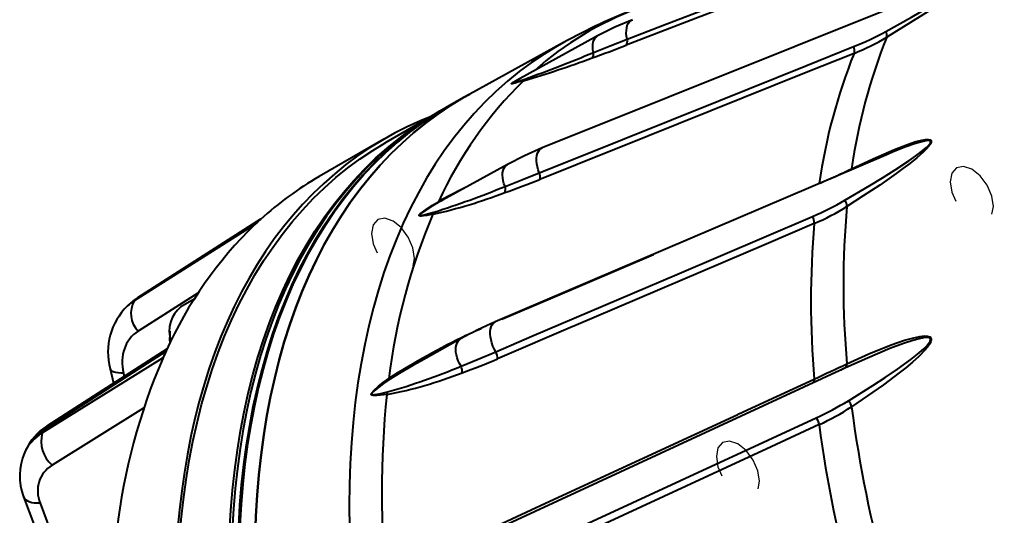
# Model space of a CAD drawing. Units: millimetres. Extents: x 0 to 420, y 0 to 297.
# Drawn here: x 63 to 76, y 51 to 57 of the extents above; entities that cross this region are included whole.
import ezdxf

# ---------------------------------------------------------------- set-up
doc = ezdxf.new("R2010")
doc.units = ezdxf.units.MM
doc.linetypes.add('SLD-Dashed', pattern=[1.905, 1.27, -0.635])
doc.linetypes.add('SLD-Solid', pattern=[0])
doc.layers.add('FORMAT', color=7, linetype='SLD-Solid')

msp = doc.modelspace()

# ---------------------------------------------------------------- linework, layer by layer
at = {"color": 7, "linetype": 'SLD-Solid', "lineweight": 40}
for p, q in [((75.65389, 57.88773), (70.22029, 55.70859)), ((70.94692, 57.17651), (69.89218, 56.59702)), ((70.49777, 57.08934), (69.26827, 56.41419)), ((70.89285, 56.9589), (70.89285, 56.95891)), ((69.89218, 56.59702), (69.88313, 56.59179)), ((69.18629, 56.36802), (68.97416, 56.24556)), ((68.96002, 56.2374), (68.87516, 56.18841)), ((68.97416, 56.24556), (68.96002, 56.2374)), ((68.83981, 56.168), (68.16806, 55.78021)), ((68.14306, 55.82351), (67.29453, 55.33367)), ((74.69761, 55.60163), (69.60369, 53.42582)), ((74.72059, 55.61037), (74.69802, 55.60066)), ((69.76266, 55.49162), (68.91202, 55.0226)), ((69.7321, 55.20261), (69.7321, 55.20262)), ((68.91202, 55.0226), (68.89137, 55.01058)), ((64.87054, 53.70564), (66.45574, 54.70781)), ((66.51613, 54.76383), (64.89591, 53.72917)), ((66.52504, 54.77168), (64.91145, 53.74126)), ((66.48594, 54.73582), (66.45574, 54.70781)), ((66.51613, 54.76383), (66.48594, 54.73582)), ((64.80129, 53.65542), (64.77652, 53.63328)), ((64.89591, 53.72917), (64.87054, 53.70564)), ((65.65392, 53.72519), (65.48063, 53.62515)), ((65.33563, 53.30466), (65.33563, 53.22302)), ((69.14949, 53.20373), (68.62615, 52.91325)), ((65.282, 53.03779), (63.67579, 52.00572)), ((65.29939, 53.07481), (63.721, 52.06062)), ((65.26301, 52.99582), (65.24403, 52.95386)), ((65.282, 53.03779), (65.26301, 52.99582)), ((63.65985, 51.97048), (65.24403, 52.95386)), ((68.62666, 52.91229), (68.5207, 52.85407)), ((68.69366, 52.95072), (68.69469, 52.95241)), ((69.15473, 52.8453), (69.15472, 52.8453)), ((64.55063, 52.81326), (64.59511, 52.62228)), ((74.18358, 52.81618), (69.59643, 50.69656)), ((74.19717, 52.82239), (74.18358, 52.81618)), ((74.19717, 52.82239), (74.19085, 52.81954)), ((63.67579, 52.00572), (63.65985, 51.97048)), ((63.44149, 51.7399), (63.42769, 51.71078)), ((63.41654, 51.1339), (63.76396, 50.20064))]:
    msp.add_line(p, q, dxfattribs=at)
at = {"color": 8, "linetype": 'SLD-Solid', "lineweight": 40}
for p, q in [((68.89137, 55.01058), (68.85442, 54.99042)), ((64.89591, 53.72917), (64.91145, 53.74126)), ((65.70346, 53.80232), (64.9176, 53.3055)), ((69.69018, 53.46276), (69.69699, 53.46577)), ((64.72593, 52.754), (64.73559, 52.71254)), ((64.99104, 52.29352), (63.79009, 51.54803)), ((63.63246, 51.04931), (63.9128, 50.29619))]:
    msp.add_line(p, q, dxfattribs=at)
at = {"color": 7, "linetype": 'SLD-Solid', "lineweight": 40, "flags": 128}
for points in [[(71.33317, 57.13271), (71.79741, 57.31153), (73.65437, 58.02678), (74.77565, 58.45866), (75.39473, 58.69711)], [(75.38213, 58.619), (74.76564, 58.38156), (72.29967, 57.43176), (72.28666, 57.42675), (71.32047, 57.05461)], [(71.40412, 57.38939), (71.17117, 57.2903), (70.94692, 57.17651)], [(70.89285, 56.95891), (71.11004, 57.04561), (71.33317, 57.13271)], [(70.18127, 55.38217), (70.6527, 55.57121), (72.53844, 56.32737), (73.67708, 56.78396), (74.30576, 57.03605)], [(74.31135, 56.94781), (73.68531, 56.69677), (71.18114, 55.69263), (71.16793, 55.68733), (70.18678, 55.2939)], [(69.26827, 56.41419), (69.18576, 56.36771), (69.01525, 56.26403), (68.84938, 56.15258), (68.68827, 56.03344), (68.53202, 55.9067), (68.38075, 55.77243), (68.23455, 55.63075), (68.09352, 55.48173), (67.95776, 55.32548), (67.82737, 55.16212), (67.70244, 54.99175), (67.58304, 54.81448), (67.46927, 54.63044), (67.3612, 54.43977), (67.2589, 54.24257), (67.16244, 54.039), (67.07189, 53.82919), (66.98732, 53.61329), (66.90878, 53.39144), (66.83631, 53.16379), (66.76999, 52.93051), (66.70984, 52.69174), (66.65591, 52.44767), (66.60824, 52.19844), (66.56686, 51.94424), (66.5318, 51.68523), (66.50308, 51.4216), (66.48072, 51.15352), (66.46474, 50.88118), (66.45514, 50.60477), (66.45195, 50.32447), (66.45514, 50.04048), (66.46474, 49.75299), (66.48072, 49.4622), (66.50308, 49.16831), (66.5318, 48.87152), (66.56686, 48.57203), (66.60824, 48.27005), (66.65591, 47.96578), (66.70984, 47.65944), (66.76999, 47.35123), (66.83631, 47.04137), (66.90878, 46.73006), (66.98732, 46.41752), (67.07189, 46.10397), (67.16244, 45.78962), (67.2589, 45.47468), (67.3612, 45.15938), (67.46927, 44.84392), (67.58304, 44.52852), (67.70244, 44.21341), (67.82737, 43.89879), (67.95776, 43.58488), (68.09352, 43.27189), (68.23455, 42.96005), (68.38075, 42.64956), (68.53202, 42.34064), (68.68827, 42.0335), (68.84938, 41.72834), (69.01525, 41.42539), (69.18576, 41.12484), (69.36079, 40.8269), (69.54022, 40.53178), (69.72393, 40.23968), (69.9118, 39.9508), (70.10369, 39.66533), (70.29948, 39.38348), (70.49903, 39.10543), (70.7022, 38.83138), (70.90885, 38.56151), (71.11885, 38.29601), (71.33205, 38.03506), (71.54829, 37.77884), (71.76745, 37.52753), (71.98935, 37.28129), (72.21386, 37.0403), (72.44082, 36.80472), (72.67007, 36.57472), (72.90145, 36.35044), (73.13481, 36.13205), (73.36999, 35.91969), (73.60682, 35.71352), (73.84515, 35.51366), (74.0848, 35.32026), (74.32563, 35.13345), (74.56745, 34.95336), (74.81011, 34.78011), (75.05343, 34.61382), (75.29726, 34.45461), (75.54142, 34.30258), (75.78576, 34.15784), (76.03009, 34.02048), (76.27425, 33.89061), (76.51808, 33.7683), (76.7614, 33.65365), (77.00406, 33.54673), (77.24589, 33.44762), (77.48671, 33.35638), (77.72636, 33.27308), (77.96469, 33.19777), (78.20152, 33.13051), (78.4367, 33.07133), (78.67006, 33.02029), (78.90145, 32.97742), (79.13069, 32.94274), (79.35765, 32.91628), (79.58216, 32.89806), (79.80406, 32.88809), (80.02322, 32.88637), (80.23946, 32.89292), (80.45266, 32.90771), (80.66266, 32.93076), (80.86931, 32.96203), (81.07248, 33.0015), (81.27203, 33.04916), (81.46782, 33.10496), (81.65971, 33.16887), (81.84758, 33.24085), (82.03129, 33.32084), (82.21073, 33.40879), (82.38576, 33.50464), (82.46619, 33.55224)], [(66.45195, 50.32447), (66.45514, 50.60477), (66.46474, 50.88118), (66.48072, 51.15352), (66.50308, 51.4216), (66.5318, 51.68523), (66.56686, 51.94424), (66.60824, 52.19844), (66.65591, 52.44767), (66.70984, 52.69174), (66.76999, 52.93051), (66.83631, 53.16379), (66.90878, 53.39144), (66.98732, 53.61329), (67.07189, 53.82919), (67.16244, 54.039), (67.2589, 54.24257), (67.3612, 54.43977), (67.46927, 54.63044), (67.58304, 54.81448), (67.70244, 54.99175), (67.82737, 55.16212), (67.95776, 55.32548), (68.09352, 55.48173), (68.23455, 55.63075), (68.38075, 55.77243), (68.53202, 55.9067), (68.68827, 56.03344), (68.84938, 56.15258), (69.01525, 56.26403), (69.18576, 56.36771), (69.26827, 56.41419)], [(68.96709, 56.24147), (68.95948, 56.23709), (68.78898, 56.1334), (68.62311, 56.02195), (68.462, 55.90281), (68.30575, 55.77607), (68.15447, 55.64181), (68.00827, 55.50012), (67.86724, 55.3511), (67.73149, 55.19486), (67.6011, 55.03149), (67.47617, 54.86112), (67.35677, 54.68385), (67.243, 54.49982), (67.13492, 54.30914), (67.03262, 54.11195), (66.93617, 53.90838), (66.84562, 53.69857), (66.76105, 53.48266), (66.6825, 53.26081), (66.61004, 53.03317), (66.54371, 52.79988), (66.48357, 52.56112), (66.42964, 52.31704), (66.38197, 52.06781), (66.34059, 51.81361), (66.30552, 51.5546), (66.2768, 51.29097), (66.25444, 51.02289), (66.23846, 50.75056), (66.22887, 50.47414), (66.22859, 50.46162)], [(66.22859, 50.46162), (66.22887, 50.47414), (66.23846, 50.75056), (66.25444, 51.02289), (66.2768, 51.29097), (66.30552, 51.5546), (66.34059, 51.81361), (66.38197, 52.06781), (66.42964, 52.31704), (66.48357, 52.56112), (66.54371, 52.79988), (66.61004, 53.03317), (66.6825, 53.26081), (66.76105, 53.48266), (66.84562, 53.69857), (66.93617, 53.90838), (67.03262, 54.11195), (67.13492, 54.30914), (67.243, 54.49982), (67.35677, 54.68385), (67.47617, 54.86112), (67.6011, 55.03149), (67.73149, 55.19486), (67.86724, 55.3511), (68.00827, 55.50012), (68.15447, 55.64181), (68.30575, 55.77607), (68.462, 55.90281), (68.62311, 56.02195), (68.78898, 56.1334), (68.95948, 56.23709), (68.96002, 56.2374)], [(68.97416, 56.24556), (68.97362, 56.24525), (68.80312, 56.14156), (68.63725, 56.03011), (68.47614, 55.91098), (68.31989, 55.78423), (68.16861, 55.64997), (68.02241, 55.50829), (67.88139, 55.35927), (67.74563, 55.20302), (67.61524, 55.03966), (67.49031, 54.86928), (67.37091, 54.69202), (67.25714, 54.50798), (67.14906, 54.3173), (67.04676, 54.12011), (66.95031, 53.91654), (66.85976, 53.70673), (66.77519, 53.49083), (66.69664, 53.26898), (66.62418, 53.04133), (66.55786, 52.80805), (66.49771, 52.56928), (66.44378, 52.3252), (66.39611, 52.07598), (66.35473, 51.82177), (66.31967, 51.56277), (66.29095, 51.29913), (66.26859, 51.03106), (66.25261, 50.75872), (66.24301, 50.48231), (66.24239, 50.45365)], [(66.24239, 50.45365), (66.24301, 50.48231), (66.25261, 50.75872), (66.26859, 51.03106), (66.29095, 51.29913), (66.31967, 51.56277), (66.35473, 51.82177), (66.39611, 52.07598), (66.44378, 52.3252), (66.49771, 52.56928), (66.55786, 52.80805), (66.62418, 53.04133), (66.69664, 53.26898), (66.77519, 53.49083), (66.85976, 53.70673), (66.95031, 53.91654), (67.04676, 54.12011), (67.14906, 54.3173), (67.25714, 54.50798), (67.37091, 54.69202), (67.49031, 54.86928), (67.61524, 55.03966), (67.74563, 55.20302), (67.88139, 55.35927), (68.02241, 55.50829), (68.16861, 55.64997), (68.31989, 55.78423), (68.47614, 55.91098), (68.63725, 56.03011), (68.80312, 56.14156), (68.97362, 56.24525), (68.97416, 56.24556)], [(68.7431, 56.11218), (68.62129, 56.06233), (68.4487, 55.98437), (68.27995, 55.89934), (68.11516, 55.80727), (67.95441, 55.70822), (67.79782, 55.60226), (67.64546, 55.48945), (67.49744, 55.36985), (67.35385, 55.24355), (67.21477, 55.11061), (67.08029, 54.97112), (66.95049, 54.82517), (66.82544, 54.67283), (66.70523, 54.51421), (66.58993, 54.34941), (66.47961, 54.17851), (66.37434, 54.00163), (66.27417, 53.81888), (66.17917, 53.63035), (66.0894, 53.43618), (66.00492, 53.23648), (65.92577, 53.03136), (65.852, 52.82096), (65.78366, 52.6054), (65.72079, 52.38482), (65.66342, 52.15934), (65.6116, 51.9291), (65.56535, 51.69426), (65.5247, 51.45494), (65.48968, 51.21129), (65.46031, 50.96346), (65.43661, 50.71161)], [(66.11216, 50.52883), (66.11826, 50.68116), (66.13424, 50.9535), (66.1566, 51.22158), (66.18532, 51.48521), (66.22038, 51.74422), (66.26176, 51.99842), (66.30943, 52.24765), (66.36336, 52.49172), (66.42351, 52.73049), (66.48983, 52.96377), (66.56229, 53.19142), (66.64084, 53.41327), (66.72541, 53.62917), (66.81596, 53.83898), (66.91241, 54.04255), (67.01471, 54.23975), (67.12279, 54.43042), (67.23656, 54.61446), (67.35596, 54.79173), (67.48089, 54.9621), (67.61128, 55.12546), (67.74704, 55.28171), (67.88806, 55.43073), (68.03426, 55.57241), (68.18554, 55.70668), (68.34179, 55.83342), (68.5029, 55.95256), (68.66877, 56.06401), (68.83927, 56.16769), (68.85751, 56.17817)], [(68.87516, 56.18841), (68.87463, 56.1881), (68.70412, 56.08442), (68.53826, 55.97297), (68.37714, 55.85383), (68.2209, 55.72709), (68.06962, 55.59282), (67.92342, 55.45114), (67.78239, 55.30212), (67.64664, 55.14587), (67.51625, 54.98251), (67.39131, 54.81214), (67.27192, 54.63487), (67.15814, 54.45084), (67.05007, 54.26016), (66.94777, 54.06296), (66.85131, 53.85939), (66.76077, 53.64958), (66.67619, 53.43368), (66.59765, 53.21183), (66.52519, 52.98418), (66.45886, 52.7509), (66.39871, 52.51213), (66.34479, 52.26806), (66.29711, 52.01883), (66.25573, 51.76463), (66.22067, 51.50562), (66.19195, 51.24199), (66.16959, 50.97391), (66.15361, 50.70157), (66.14624, 50.50915)], [(74.27845, 55.43486), (74.56112, 55.56707), (74.8412, 55.68801), (75.01102, 55.75353), (75.12354, 55.79085), (75.19857, 55.81066), (75.24846, 55.8194), (75.28875, 55.8206), (75.31366, 55.81343), (75.32144, 55.80569), (75.32465, 55.793), (75.32183, 55.77828), (75.31379, 55.76092), (75.29413, 55.73225), (75.25866, 55.69178), (75.22097, 55.65484), (75.13295, 55.5767), (75.04347, 55.50465), (74.95324, 55.43687), (74.863, 55.37159), (74.6481, 55.22154), (74.43307, 55.07851), (74.21812, 54.94051)], [(65.444, 50.23673), (65.4465, 50.29337), (65.46249, 50.5657), (65.48484, 50.83378), (65.51356, 51.09741), (65.54863, 51.35642), (65.59001, 51.61063), (65.63768, 51.85985), (65.69161, 52.10393), (65.75175, 52.34269), (65.81808, 52.57598), (65.89054, 52.80362), (65.96909, 53.02548), (66.05366, 53.24138), (66.14421, 53.45119), (66.24066, 53.65476), (66.34296, 53.85195), (66.45104, 54.04263), (66.56481, 54.22667), (66.68421, 54.40393), (66.80914, 54.57431), (66.93953, 54.73767), (67.07528, 54.89392), (67.21631, 55.04293), (67.36251, 55.18462), (67.51379, 55.31888), (67.67004, 55.44562), (67.83115, 55.56476), (67.99702, 55.67621), (68.16752, 55.7799), (68.16806, 55.78021)], [(70.22029, 55.70859), (69.98649, 55.60633), (69.76266, 55.49162)], [(69.7321, 55.20262), (69.95423, 55.29109), (70.18127, 55.38217)], [(68.78444, 54.83736), (68.70497, 54.82353), (68.6632, 54.81707), (68.63754, 54.81426), (68.62171, 54.81386), (68.60882, 54.81638), (68.60578, 54.8191), (68.60524, 54.82383), (68.6072, 54.82853), (68.611, 54.83393), (68.61963, 54.84315), (68.64807, 54.86703), (68.71465, 54.91407), (68.78258, 54.95689), (68.85902, 55.00222)], [(68.85442, 54.99042), (68.78006, 54.94711), (68.71472, 54.90695), (68.64951, 54.86338), (68.62242, 54.84227), (68.61449, 54.83453), (68.61118, 54.83021), (68.60983, 54.82713), (68.60976, 54.82668), (68.61038, 54.82419), (68.61102, 54.82358), (68.61468, 54.82227), (68.62887, 54.8228), (68.64575, 54.8258), (68.67272, 54.83208), (68.71619, 54.84348), (68.79806, 54.86584)], [(69.61002, 53.03446), (70.08518, 53.23739), (71.98581, 54.04911), (73.13345, 54.53925), (73.76709, 54.80986)], [(73.79017, 54.71731), (73.15918, 54.44783), (70.63525, 53.36989), (70.62193, 53.3642), (69.63303, 52.94185)], [(74.21812, 52.87755), (74.50747, 53.00719), (74.79684, 53.12401), (74.97437, 53.18582), (75.09359, 53.21977), (75.17443, 53.23655), (75.22934, 53.2426), (75.27523, 53.24075), (75.30568, 53.23049), (75.31662, 53.22097), (75.32362, 53.20611), (75.32424, 53.1894), (75.31957, 53.17007), (75.30454, 53.13865), (75.27448, 53.09493), (75.24093, 53.05544), (75.16049, 52.97259), (75.07677, 52.89685), (74.99108, 52.82608), (74.90472, 52.75818), (74.69768, 52.60269), (74.48866, 52.45524), (74.27845, 52.31355)], [(65.33914, 53.15804), (65.33655, 53.19025), (65.33563, 53.22302)], [(69.15472, 52.8453), (69.3806, 52.93756), (69.61002, 53.03446)], [(68.18182, 52.47469), (68.09478, 52.4645), (68.04835, 52.46072), (68.01928, 52.46013), (68.00078, 52.4616), (67.9846, 52.46662), (67.97996, 52.47063), (67.97752, 52.47697), (67.97805, 52.48294), (67.98049, 52.48958), (67.98718, 52.50064), (68.0117, 52.52853), (68.07219, 52.58248), (68.13547, 52.63127), (68.20726, 52.68312)], [(68.20841, 52.66504), (68.13754, 52.61671), (68.07547, 52.57214), (68.01507, 52.52311), (67.99094, 52.49894), (67.98446, 52.4898), (67.98218, 52.48454), (67.98176, 52.48064), (67.98184, 52.48006), (67.98354, 52.47664), (67.98453, 52.47574), (67.9894, 52.47346), (68.00609, 52.47212), (68.02499, 52.47374), (68.05456, 52.47838), (68.10156, 52.4878), (68.18918, 52.50753)], [(69.63305, 50.7565), (70.26418, 51.0481), (72.78869, 52.21453), (72.80129, 52.22035), (73.79017, 52.67725)], [(69.65834, 50.24957), (70.1335, 50.46911), (72.03414, 51.34726), (73.18179, 51.8775), (73.81543, 52.17026)], [(73.8541, 52.07952), (73.22312, 51.78798), (70.69919, 50.62182), (70.68586, 50.61566), (69.69697, 50.15875)]]:
    msp.add_lwpolyline(points, dxfattribs=at)
at = {"color": 8, "linetype": 'SLD-Solid', "lineweight": 40, "flags": 128}
for points in [[(74.72985, 57.23613), (75.0632, 57.42176), (75.23093, 57.51731), (75.39958, 57.61545), (75.5873, 57.72835), (75.68225, 57.7879), (75.77825, 57.85133), (75.81835, 57.87969), (75.8587, 57.91074), (75.88155, 57.93122), (75.89178, 57.94282), (75.89562, 57.949), (75.89672, 57.95183), (75.89669, 57.95692), (75.89571, 57.95844), (75.88966, 57.96128), (75.86751, 57.96026), (75.82969, 57.95128), (75.78173, 57.93602), (75.70855, 57.90924), (75.66107, 57.89018)], [(75.40027, 57.78601), (75.46445, 57.81632), (75.62667, 57.88781), (75.7326, 57.93048), (75.80195, 57.95499), (75.84694, 57.96785), (75.88179, 57.97369), (75.90133, 57.97116), (75.90604, 57.96611), (75.90558, 57.95665), (75.89943, 57.94488), (75.88814, 57.93043), (75.86403, 57.90578), (75.82338, 57.87005), (75.7817, 57.83679), (75.68646, 57.76543), (75.59149, 57.69861), (75.49696, 57.63503), (75.40305, 57.57339), (75.18077, 57.43083), (74.96013, 57.29374), (74.74083, 57.16059)], [(71.33317, 57.13271), (71.32625, 57.17253), (71.32312, 57.21112), (71.32383, 57.24771), (71.32838, 57.28158), (71.33667, 57.31203), (71.34854, 57.33848), (71.36375, 57.36038), (71.382, 57.3773), (71.40291, 57.38891), (71.40412, 57.38939)], [(70.89285, 56.95891), (70.88603, 56.99546), (70.88314, 57.03052), (70.88424, 57.06343), (70.88928, 57.09356), (70.8982, 57.12036), (70.91081, 57.14331), (70.92688, 57.162), (70.94611, 57.17606), (70.94692, 57.17651)], [(70.49777, 57.08934), (70.41544, 57.04297), (70.24532, 56.93952), (70.07984, 56.82833), (69.91909, 56.70946), (69.7632, 56.583), (69.61226, 56.44905), (69.46639, 56.30768), (69.32569, 56.159), (69.19024, 56.00311), (69.06015, 55.84012), (68.9355, 55.67013), (68.81637, 55.49327), (68.70286, 55.30965), (68.59503, 55.11941), (68.49296, 54.92266), (68.39672, 54.71955), (68.30638, 54.51022), (68.222, 54.29481), (68.14364, 54.07346), (68.07134, 53.84633), (68.00516, 53.61358), (67.94515, 53.37536), (67.89135, 53.13183), (67.84378, 52.88317), (67.8025, 52.62954), (67.76751, 52.37113), (67.73886, 52.10809), (67.71655, 51.84062), (67.70061, 51.5689), (67.69103, 51.29312), (67.68784, 51.01346)], [(69.97405, 56.58871), (69.90207, 56.56901), (69.86478, 56.55856), (69.84237, 56.55262), (69.82905, 56.54965), (69.81921, 56.54885), (69.81762, 56.54989), (69.8188, 56.55256), (69.82205, 56.55567), (69.82706, 56.55952), (69.83738, 56.56648), (69.86923, 56.58554), (69.90479, 56.60527), (69.94055, 56.62423), (69.95479, 56.63142)], [(69.88313, 56.59179), (69.86896, 56.5841), (69.83932, 56.56665), (69.8301, 56.56062), (69.82588, 56.55747), (69.8237, 56.55542), (69.82348, 56.55515), (69.82312, 56.55383), (69.82344, 56.5536), (69.82599, 56.55355), (69.83787, 56.55658), (69.85285, 56.5615), (69.87735, 56.57012), (69.9174, 56.58448), (69.99355, 56.6112)], [(70.18127, 55.38217), (70.16739, 55.42199), (70.15686, 55.462), (70.1499, 55.50141), (70.14664, 55.53942), (70.14716, 55.57529), (70.15143, 55.60828), (70.15939, 55.63775), (70.17086, 55.6631), (70.18561, 55.68384), (70.20336, 55.69954), (70.22029, 55.70859)], [(74.19085, 55.02084), (74.51955, 55.21485), (74.68413, 55.31532), (74.84882, 55.41907), (75.03072, 55.53943), (75.12179, 55.60357), (75.21259, 55.67274), (75.2498, 55.70411), (75.28626, 55.73906), (75.30577, 55.76271), (75.31356, 55.77656), (75.31577, 55.7842), (75.31599, 55.78782), (75.31397, 55.79463), (75.31219, 55.79683), (75.3038, 55.80162), (75.27754, 55.8039), (75.23551, 55.79808), (75.18373, 55.78552), (75.10609, 55.76167), (74.98994, 55.72026), (74.81495, 55.65097), (74.72059, 55.61037)], [(69.7321, 55.20262), (69.7182, 55.24011), (69.70793, 55.27743), (69.70146, 55.31388), (69.69893, 55.34877), (69.70039, 55.38145), (69.70579, 55.41131), (69.71505, 55.43777), (69.72798, 55.46036), (69.74435, 55.47864), (69.76266, 55.49162)], [(74.27845, 55.43486), (74.27601, 55.42614), (74.27376, 55.42058)], [(69.69699, 53.46577), (70.32811, 53.73532), (71.67978, 54.3126)], [(69.61002, 53.03446), (69.5903, 53.07168), (69.57327, 53.11049), (69.55925, 53.15011), (69.54854, 53.18976), (69.54134, 53.22864), (69.5378, 53.26597), (69.53799, 53.30102), (69.5419, 53.33307), (69.54946, 53.3615), (69.56051, 53.38573), (69.57484, 53.40528), (69.59216, 53.41976), (69.60369, 53.42582)], [(69.22819, 53.25076), (69.34559, 53.30774), (69.41726, 53.34111)], [(69.15472, 52.8453), (69.1347, 52.88118), (69.11774, 52.91822), (69.10416, 52.95573), (69.09423, 52.993), (69.08811, 53.02934), (69.08594, 53.06406), (69.08775, 53.09651), (69.09351, 53.12608), (69.10311, 53.15221), (69.11637, 53.17442), (69.13303, 53.19229), (69.14949, 53.20373)], [(74.23647, 52.39305), (74.55941, 52.5945), (74.72025, 52.69917), (74.88037, 52.80759), (75.05573, 52.93396), (75.14251, 53.00167), (75.22769, 53.07517), (75.2618, 53.10878), (75.29413, 53.14653), (75.31015, 53.17243), (75.31539, 53.18783), (75.31591, 53.19646), (75.31521, 53.2006), (75.31114, 53.20856), (75.30855, 53.21121), (75.29776, 53.21726), (75.26732, 53.2216), (75.22106, 53.21768), (75.16547, 53.20664), (75.08345, 53.18434), (74.96222, 53.14439), (74.78141, 53.07624), (74.48613, 52.95258), (74.19717, 52.82239)], [(68.5207, 52.85407), (68.36453, 52.76303), (68.20841, 52.66504)], [(64.72593, 52.754), (64.69001, 52.75442), (64.65715, 52.75708), (64.62788, 52.76194), (64.60271, 52.76891), (64.58206, 52.77788), (64.56627, 52.78869), (64.55561, 52.80118), (64.55063, 52.81326)], [(63.63246, 51.04931), (63.59432, 51.04804), (63.5584, 51.05014), (63.52528, 51.05558), (63.49552, 51.06427), (63.46962, 51.07605), (63.44802, 51.09073), (63.43108, 51.10806), (63.41908, 51.12776), (63.41654, 51.1339)], [(67.68784, 51.01346), (67.69103, 50.73011), (67.70061, 50.44328), (67.71655, 50.15315), (67.73886, 49.85992), (67.76751, 49.56381), (67.8025, 49.265), (67.84378, 48.9637), (67.89135, 48.66013), (67.94515, 48.35448), (68.00516, 48.04697), (68.07134, 47.73781), (68.14364, 47.42721), (68.222, 47.11539), (68.30638, 46.80255), (68.39672, 46.48891), (68.49296, 46.17469), (68.59503, 45.8601), (68.70286, 45.54536), (68.81637, 45.23068), (68.9355, 44.91628), (69.06015, 44.60237), (69.19024, 44.28917), (69.32569, 43.9769), (69.46639, 43.66577), (69.61226, 43.35598), (69.7632, 43.04776), (69.91909, 42.74132), (70.07984, 42.43686), (70.24532, 42.13459), (70.41544, 41.83473), (70.59008, 41.53747), (70.7691, 41.24302), (70.9524, 40.95158), (71.13984, 40.66335), (71.33129, 40.37853), (71.52664, 40.09732), (71.72573, 39.8199), (71.92844, 39.54647), (72.13463, 39.27722), (72.34415, 39.01232), (72.55686, 38.75196), (72.77262, 38.49633), (72.99127, 38.24559), (73.21267, 37.99991), (73.43667, 37.75947), (73.66311, 37.52442), (73.89184, 37.29494), (74.1227, 37.07117), (74.35553, 36.85328), (74.59017, 36.6414), (74.82647, 36.4357), (75.06425, 36.23629), (75.30336, 36.04333), (75.54364, 35.85695), (75.78491, 35.67727), (76.02702, 35.50441), (76.26979, 35.3385), (76.51307, 35.17965), (76.75668, 35.02796), (77.00045, 34.88355), (77.24423, 34.74651), (77.48783, 34.61693), (77.73111, 34.4949), (77.97388, 34.38051), (78.21599, 34.27384), (78.45726, 34.17495), (78.69754, 34.08392), (78.93665, 34.0008), (79.17444, 33.92567), (79.41073, 33.85855), (79.64537, 33.79952), (79.8782, 33.74859), (80.10906, 33.70581), (80.33779, 33.67121), (80.56423, 33.64481), (80.78823, 33.62663), (81.00963, 33.61668), (81.22829, 33.61497), (81.44404, 33.6215), (81.65675, 33.63627), (81.86627, 33.65926), (82.07246, 33.69046), (82.27517, 33.72984), (82.47426, 33.77739), (82.66961, 33.83306), (82.86106, 33.89683), (83.04851, 33.96864), (83.2318, 34.04845), (83.41083, 34.1362), (83.58546, 34.23184), (83.66571, 34.27933)]]:
    msp.add_lwpolyline(points, dxfattribs=at)
at = {"color": 8, "linetype": 'SLD-Solid', "lineweight": 40}
for centre, radius, start, end in [((73.03792, 53.41855), 4.40838, 110.830299, 131.488383), ((69.99273, 64.26935), 9.81915, 293.250417, 295.878581), ((71.9504, 49.52318), 6.29099, 115.973705, 119.432559), ((73.72903, 52.66597), 0.06217, 323.914879, 10.448514), ((63.78794, 51.95943), 0.12133, 123.488863, 157.570607)]:
    msp.add_arc(centre, radius, start, end, dxfattribs=at)
at = {"color": 7, "linetype": 'SLD-Solid', "lineweight": 40}
for centre, radius, start, end in [((74.08993, 50.60282), 7.41418, 110.690958, 118.976294), ((72.86442, 60.6406), 3.88204, 291.794825, 298.719885), ((74.63287, 57.18347), 0.11036, 348.03685, 28.502649), ((71.24826, 57.10643), 0.08888, 324.333501, 17.200702), ((81.67336, 54.37836), 7.46999, 158.132946, 171.869326), ((73.19275, 59.74535), 3.01289, 291.793983, 300.91848), ((64.3158, 75.16224), 19.41525, 289.740807, 291.148242), ((74.18861, 56.98433), 0.12805, 343.426251, 23.820113), ((66.25123, 69.27847), 13.22458, 286.350215, 290.458499), ((61.78912, 79.1677), 24.00227, 289.987743, 292.289486), ((70.80963, 56.94345), 0.08464, 319.092351, 10.522365), ((81.27211, 54.16828), 7.4952, 158.232475, 171.769797), ((73.71133, 52.77696), 5.33823, 134.434767, 155.36389), ((69.92935, 56.64716), 0.07359, 307.40593, 330.743214), ((69.53681, 51.45561), 4.47963, 120.036306, 132.300375), ((66.28329, 64.95273), 10.41779, 289.316777, 292.005424), ((70.06429, 55.33057), 0.12786, 343.333029, 23.803446), ((65.19203, 66.33085), 12.01873, 287.459655, 292.194319), ((69.61975, 55.16571), 0.11825, 338.006151, 18.184513), ((67.19521, 61.83792), 7.17868, 282.790213, 290.671858), ((68.84312, 55.00162), 0.01591, 315.258784, 2.146039), ((72.23049, 58.42716), 3.93014, 293.015416, 299.920666), ((72.60394, 57.51367), 3.03756, 292.986875, 302.100677), ((85.64862, 53.90903), 11.47695, 174.843647, 185.156353), ((74.06903, 54.93468), 0.14921, 2.237194, 35.271302), ((76.24067, 51.68519), 8.09516, 157.083417, 172.918855), ((68.70899, 54.89095), 0.09254, 324.618906, 344.259347), ((73.62298, 54.72478), 0.16736, 357.442341, 30.557181), ((70.17686, 50.8455), 5.36312, 134.016245, 155.782412), ((69.65253, 51.3222), 4.65619, 132.850131, 133.45239), ((69.63762, 51.33828), 4.63426, 132.245965, 132.850123), ((85.2612, 53.69728), 11.51629, 174.91849, 185.08151), ((65.27965, 53.15509), 0.69221, 122.134426, 133.713918), ((65.36486, 53.03009), 0.8426, 134.285449, 194.912347), ((65.15301, 53.53602), 0.32948, 149.015213, 224.398287), ((65.74118, 53.30304), 0.4143, 128.969413, 198.048168), ((71.52252, 48.9253), 4.89247, 113.063354, 119.014929), ((73.30141, 44.72299), 9.45061, 115.531055, 122.617548), ((71.21052, 50.30537), 6.52774, 155.659623, 156.140421), ((71.1495, 50.33298), 6.46077, 155.175509, 155.659623), ((69.46603, 52.94952), 0.16717, 357.369555, 30.535861), ((72.70041, 49.74147), 8.11886, 156.754022, 173.24825), ((65.7577, 61.00716), 8.84057, 285.964241, 292.597462), ((69.01512, 52.77934), 0.1544, 352.430938, 25.290609), ((66.58518, 60.00792), 7.69537, 289.612442, 293.33225), ((-2.86885, 217.02085), 181.34339, 295.0069681, 295.1562591), ((74.15982, 52.86954), 0.05885, 301.815818, 7.819346), ((67.14343, 57.93038), 5.55363, 280.776315, 291.381794), ((79.81478, 40.68387), 13.37703, 114.93404, 115.678499), ((68.16508, 52.67136), 0.04379, 351.692915, 15.567149), ((80.53881, 51.18709), 12.42389, 174.051246, 185.948754), ((68.06859, 52.51732), 0.12099, 339.371293, 355.36179), ((72.05974, 55.99732), 4.21057, 294.643684, 301.129071), ((74.10853, 52.27465), 0.17432, 12.893897, 42.783525), ((72.50439, 55.02861), 3.24328, 294.592143, 303.161125), ((90.1631, 54.38689), 16.01939, 187.436479, 195.692836), ((64.11433, 51.43569), 0.73841, 122.186302, 155.670607), ((73.66397, 52.0521), 0.1921, 8.206991, 37.957905), ((89.79144, 54.1767), 16.07473, 187.496446, 195.632869), ((64.06683, 51.86465), 0.42052, 165.423948, 228.844642), ((64.11765, 51.4089), 0.75311, 156.36879, 201.416996)]:
    msp.add_arc(centre, radius, start, end, dxfattribs=at)
for centre, major_axis, ratio, start_param, end_param in [((66.64106, 54.43682), (-0.16525, 0.28584), 0.57721747, 0.13057906, 0.17040165), ((66.70128, 54.49268), (-0.16498, 0.28606), 0.57703556, 0.09132338, 0.13114597), ((65.4814, 52.92315), (-0.68282, 0.73059), 0.81622936, 6.13240926, 6.2801355), ((65.30959, 52.7652), (-0.45312, 0.49355), 0.79939484, 6.13958125, 7.23913868), ((65.49766, 52.80996), (-0.16509, 0.28603), 0.57694643, 0.35276054, 0.39258313), ((65.4598, 52.72627), (-0.16523, 0.28578), 0.57744336, 0.39233077, 0.43215336), ((64.24394, 51.09557), (0.60704, -0.2836), 0.74417079, 2.68949029, 3.78904771)]:
    msp.add_ellipse(centre, major_axis=major_axis, ratio=ratio, start_param=start_param, end_param=end_param, dxfattribs=at)
at = {"color": 8, "linetype": 'SLD-Solid', "lineweight": 40}
for centre, major_axis, ratio, start_param, end_param in [((65.45569, 52.8993), (-0.67751, 0.73552), 0.80272482, 6.13827402, 6.28615349), ((64.3373, 51.29529), (0.90768, -0.4197), 0.74752361, 2.68658463, 3.14848726), ((64.35346, 51.33102), (0.91467, -0.40424), 0.76102691, 2.67378289, 3.13498326)]:
    msp.add_ellipse(centre, major_axis=major_axis, ratio=ratio, start_param=start_param, end_param=end_param, dxfattribs=at)
at = {"layer": 'FORMAT', "linetype": 'SLD-Dashed', "flags": 128}
for points in [[(76.13931, 54.93882), (76.11778, 55.07624), (76.05647, 55.2176), (75.96471, 55.34137), (75.85647, 55.42872), (75.74823, 55.46634), (75.65647, 55.44851), (75.59515, 55.37795), (75.57362, 55.26538), (75.59515, 55.12797), (75.65647, 54.98661), (75.74823, 54.86283), (75.85647, 54.77549), (75.96471, 54.73786), (76.05647, 54.75569), (76.11778, 54.82626), (76.13931, 54.93882)], [(68.54589, 54.25986), (68.52436, 54.39728), (68.46305, 54.53863), (68.37129, 54.66241), (68.26305, 54.74975), (68.15481, 54.78738), (68.06305, 54.76955), (68.00174, 54.69898), (67.98021, 54.58642), (68.00174, 54.449), (68.06305, 54.30764), (68.15481, 54.18387), (68.26305, 54.09652), (68.37129, 54.0589), (68.46305, 54.07673), (68.52436, 54.14729), (68.54589, 54.25986)], [(73.07047, 51.33682), (73.04894, 51.47424), (72.98762, 51.61559), (72.89586, 51.73937), (72.78762, 51.82671), (72.67938, 51.86434), (72.58762, 51.84651), (72.52631, 51.77594), (72.50478, 51.66338), (72.52631, 51.52596), (72.58762, 51.3846), (72.67938, 51.26083), (72.78762, 51.17348), (72.89586, 51.13586), (72.98762, 51.15369), (73.04894, 51.22425), (73.07047, 51.33682)]]:
    msp.add_lwpolyline(points, dxfattribs=at)

doc.saveas('drawing.dxf')
